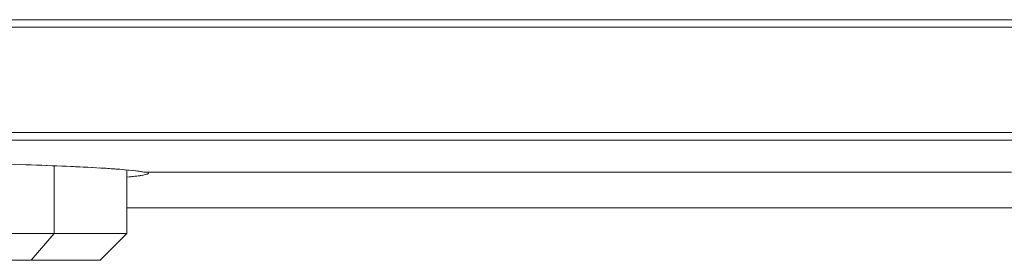
# Model space of a CAD drawing. Units: millimetres. Extents: x 81 to 748, y 86 to 937.
# Drawn here: x 626 to 644, y 267 to 271 of the extents above; entities that cross this region are included whole.
import ezdxf

# ---------------------------------------------------------------- set-up
doc = ezdxf.new("R2010")
doc.units = ezdxf.units.MM

msp = doc.modelspace()

# ---------------------------------------------------------------- linework, layer by layer
at = {"lineweight": 20, "extrusion": (-2.22045e-16, 1, -2.22045e-16)}
for p, q in [((669.557, 271.31), (510.14, 271.31)), ((669.557, 271.169), (510.14, 271.169)), ((510.14, 271.169), (669.557, 271.169)), ((680.848, 269.21), (498.848, 269.21)), ((680.848, 269.063), (498.848, 269.063)), ((498.848, 269.063), (680.848, 269.063)), ((628.267, 269.063), (628.267, 269.063)), ((628.267, 269.063), (628.267, 269.063)), ((626.595, 267.328), (626.595, 268.588)), ((627.948, 268.512), (627.948, 267.328)), ((644.429, 268.47), (628.267, 268.47)), ((628.267, 268.47), (628.267, 268.47)), ((628.348, 268.454), (628.348, 268.452)), ((627.948, 267.803), (644.649, 267.803)), ((627.948, 267.803), (644.649, 267.803)), ((607.748, 267.328), (627.948, 267.328)), ((626.162, 266.828), (626.595, 267.328)), ((626.595, 267.328), (626.595, 267.328)), ((627.948, 267.328), (627.448, 266.828)), ((608.248, 266.828), (627.448, 266.828))]:
    msp.add_line(p, q, dxfattribs=at)
at = {"lineweight": 20}
msp.add_ellipse((617.788, 268.452), major_axis=(10.56, 0), ratio=0.026179, start_param=0.000081, end_param=0.066442, dxfattribs=at)
at = {"lineweight": 20, "extrusion": (4.93038e-32, -2.22045e-16, -1)}
msp.add_ellipse((618.007, 268.452), major_axis=(10.341, 0), ratio=0.026177, start_param=-0.067193, end_param=0.000193, dxfattribs=at)
at = {"lineweight": 20}
for points, knots in [([(628.267, 268.47), (628.025, 268.523), (627.17, 268.574), (625.864, 268.614), (625.211, 268.634), (624.446, 268.652), (623.6, 268.666)], [-0.9999999, -0.9999999, -0.9999999, -0.9999999, -0.6003214, -0.6003214, -0.6003214, -0.400705, -0.400705, -0.400705, -0.400705]), ([(627.446, 268.548), (627.546, 268.542), (627.638, 268.536), (627.721, 268.53), (627.987, 268.511), (628.17, 268.491), (628.267, 268.47)], [0.7971722, 0.7971722, 0.7971722, 0.7971722, 0.8456951, 0.8456951, 0.8456951, 1, 1, 1, 1]), ([(627.948, 268.377), (628.06, 268.387), (628.15, 268.398), (628.215, 268.408), (628.303, 268.423), (628.348, 268.437), (628.348, 268.452)], [-0.08816646, -0.08816646, -0.08816646, -0.08816646, -0.05077142, -0.05077142, -0.05077142, 0, 0, 0, 0])]:
    msp.add_open_spline(points, degree=3, knots=knots, dxfattribs=at)
for points in [[(625.961, 268.611), (626.521, 268.593), (626.994, 268.573), (627.367, 268.552)], [(628.348, 268.452), (628.353, 268.427), (628.215, 268.401), (627.948, 268.377)]]:
    msp.add_open_spline(points, degree=3, dxfattribs=at)

doc.saveas('drawing.dxf')
